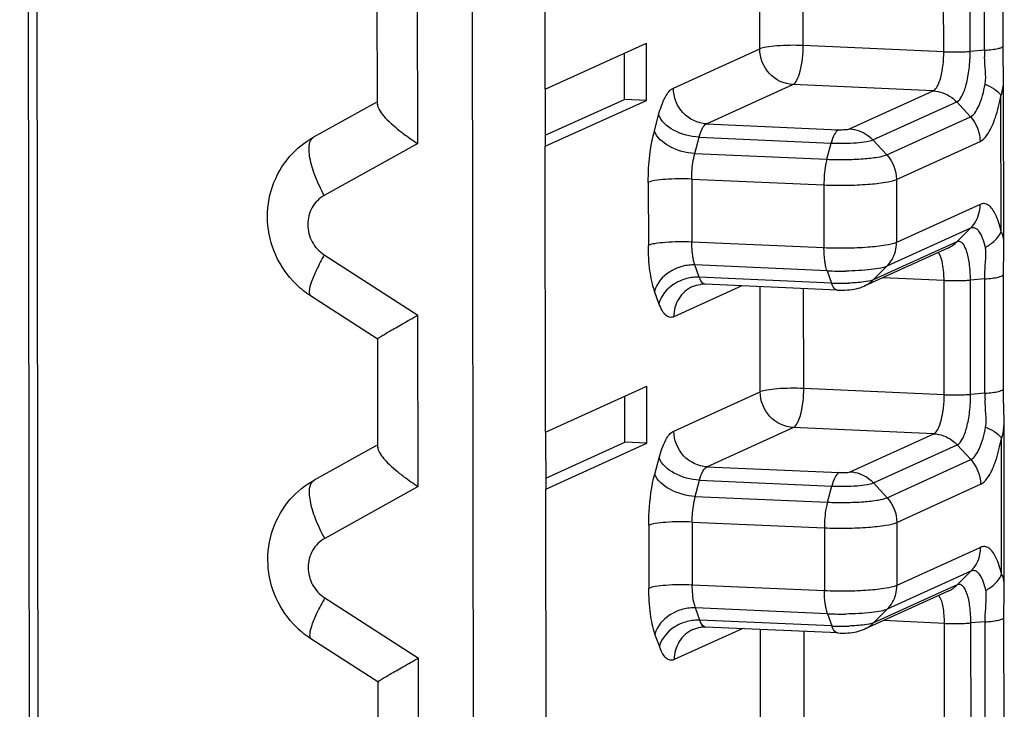
# Model space of a CAD drawing. Units: inches. Extents: x -12997 to 29, y -20 to 8840.
# Drawn here: x -12606 to -12597, y 8739 to 8745 of the extents above; entities that cross this region are included whole.
import ezdxf

# ---------------------------------------------------------------- set-up
doc = ezdxf.new("R2010")
doc.units = ezdxf.units.IN
doc.header["$MEASUREMENT"] = 0

msp = doc.modelspace()

# ---------------------------------------------------------------- linework, layer by layer
at = {"color": 0}
for p, q in [((-12601.9293, 8677.6522), (-12602.0924, 8803.0263)), ((-12605.9383, 8801.2457), (-12605.7774, 8677.6838)), ((-12605.8621, 8801.2458), (-12605.7012, 8677.6839)), ((-12601.3882, 8744.1893), (-12601.3914, 8746.6634)), ((-12597.9378, 8744.5127), (-12597.9391, 8745.5024)), ((-12597.709, 8744.5158), (-12597.7103, 8745.5055)), ((-12597.5855, 8744.5252), (-12597.5868, 8745.5148)), ((-12599.5305, 8744.5379), (-12599.5317, 8745.4485)), ((-12599.154, 8744.5664), (-12599.1551, 8745.4319)), ((-12602.4919, 8743.718), (-12602.4938, 8745.2014)), ((-12602.8413, 8744.0533), (-12602.8425, 8745.002)), ((-12601.3882, 8744.1893), (-12600.5125, 8744.587)), ((-12600.5119, 8744.0922), (-12600.5125, 8744.587)), ((-12597.9378, 8744.5127), (-12599.154, 8744.5664)), ((-12597.4237, 8744.5634), (-12597.4237, 8744.5636)), ((-12597.4229, 8744.4875), (-12597.4237, 8744.5634)), ((-12600.7025, 8744.1006), (-12600.7031, 8744.5005)), ((-12600.2781, 8744.1984), (-12599.5305, 8744.5379)), ((-12597.5855, 8744.5252), (-12597.709, 8744.5158)), ((-12597.419, 8744.2871), (-12597.4229, 8744.4875)), ((-12599.9917, 8743.8889), (-12599.2442, 8744.2284)), ((-12598.028, 8744.1747), (-12599.2442, 8744.2284)), ((-12597.4172, 8742.8481), (-12597.419, 8744.2875)), ((-12601.3882, 8744.1893), (-12601.3875, 8743.6945)), ((-12598.7526, 8743.8455), (-12598.028, 8744.1747)), ((-12602.8528, 8744.0742), (-12603.3934, 8743.7738)), ((-12601.3876, 8743.7894), (-12600.7025, 8744.1006)), ((-12601.3875, 8743.6945), (-12600.5119, 8744.0922)), ((-12600.5119, 8744.0922), (-12600.7025, 8744.1006)), ((-12598.5503, 8743.7496), (-12597.8256, 8744.0788)), ((-12597.707, 8743.9506), (-12597.8256, 8744.0788)), ((-12597.4407, 8742.9582), (-12597.4422, 8744.1345)), ((-12600.4433, 8743.8263), (-12600.406, 8743.9663)), ((-12599.9917, 8743.8889), (-12598.8477, 8743.8383)), ((-12598.4317, 8743.6214), (-12597.707, 8743.9506)), ((-12602.4919, 8743.718), (-12603.3016, 8743.2681)), ((-12600.093, 8743.6328), (-12600.0556, 8743.7728)), ((-12600.0556, 8743.7728), (-12598.9117, 8743.7223)), ((-12598.949, 8743.5823), (-12598.9117, 8743.7223)), ((-12598.4317, 8743.6214), (-12598.5503, 8743.7496)), ((-12598.3476, 8743.4078), (-12597.623, 8743.7369)), ((-12601.3843, 8741.2203), (-12601.3875, 8743.6945)), ((-12600.093, 8743.6328), (-12598.949, 8743.5823)), ((-12600.4958, 8743.3823), (-12600.4951, 8742.8365)), ((-12600.1193, 8743.4108), (-12600.1185, 8742.865)), ((-12600.1193, 8743.4108), (-12598.9753, 8743.3603)), ((-12598.3476, 8743.4078), (-12598.3469, 8742.862)), ((-12598.9753, 8743.3603), (-12598.9746, 8742.8145)), ((-12597.6222, 8743.1912), (-12598.3469, 8742.862)), ((-12597.7057, 8742.9849), (-12598.4304, 8742.6558)), ((-12597.7057, 8742.9849), (-12597.824, 8742.8672)), ((-12598.9746, 8742.8145), (-12600.1185, 8742.865)), ((-12597.824, 8742.8672), (-12598.5487, 8742.538)), ((-12597.9025, 8742.8129), (-12598.6272, 8742.4838)), ((-12597.4178, 8742.7861), (-12597.4172, 8742.8488)), ((-12603.3009, 8742.7539), (-12602.49, 8742.2324)), ((-12600.0541, 8742.5612), (-12600.0917, 8742.6671)), ((-12598.9478, 8742.6166), (-12600.0917, 8742.6671)), ((-12598.9478, 8742.6166), (-12598.9101, 8742.5107)), ((-12598.4304, 8742.6558), (-12598.5487, 8742.538)), ((-12598.9101, 8742.5107), (-12600.0541, 8742.5612)), ((-12597.9352, 8742.5334), (-12598.4662, 8742.5569)), ((-12597.9339, 8741.5438), (-12597.9352, 8742.5334)), ((-12597.5829, 8742.5459), (-12597.7064, 8742.5365)), ((-12597.7051, 8741.5469), (-12597.7064, 8742.5365)), ((-12597.5816, 8741.5562), (-12597.5829, 8742.5459)), ((-12600.4038, 8742.3348), (-12600.4415, 8742.4407)), ((-12599.6867, 8742.4865), (-12600.2755, 8742.2191)), ((-12598.8595, 8742.45), (-12600.0035, 8742.5005)), ((-12599.5267, 8741.569), (-12599.5279, 8742.4795)), ((-12599.1501, 8741.5975), (-12599.1512, 8742.4629)), ((-12603.4204, 8742.4019), (-12602.8338, 8742.0248)), ((-12602.488, 8740.7491), (-12602.49, 8742.2324)), ((-12602.8374, 8741.0843), (-12602.8386, 8742.033)), ((-12601.3843, 8741.2203), (-12600.5087, 8741.6181)), ((-12600.508, 8741.1232), (-12600.5087, 8741.6181)), ((-12597.9339, 8741.5438), (-12599.1501, 8741.5975)), ((-12597.4198, 8741.5945), (-12597.4198, 8741.5946)), ((-12597.4191, 8741.5185), (-12597.4198, 8741.5945)), ((-12600.6987, 8741.1316), (-12600.6992, 8741.5315)), ((-12600.2742, 8741.2294), (-12599.5267, 8741.569)), ((-12597.5816, 8741.5562), (-12597.7051, 8741.5469)), ((-12597.4152, 8741.3182), (-12597.4191, 8741.5185)), ((-12599.9878, 8740.9199), (-12599.2403, 8741.2594)), ((-12598.0241, 8741.2057), (-12599.2403, 8741.2594)), ((-12597.4133, 8739.8791), (-12597.4152, 8741.3185)), ((-12601.3843, 8741.2203), (-12601.3837, 8740.7255)), ((-12598.7488, 8740.8766), (-12598.0241, 8741.2057)), ((-12597.4368, 8739.9892), (-12597.4383, 8741.1656)), ((-12602.849, 8741.1052), (-12603.3896, 8740.8048)), ((-12601.3838, 8740.8205), (-12600.6987, 8741.1316)), ((-12601.3837, 8740.7255), (-12600.508, 8741.1232)), ((-12600.508, 8741.1232), (-12600.6987, 8741.1316)), ((-12598.5464, 8740.7807), (-12597.8218, 8741.1098)), ((-12597.7031, 8740.9816), (-12597.8218, 8741.1098)), ((-12600.4395, 8740.8573), (-12600.4021, 8740.9973)), ((-12598.4278, 8740.6525), (-12597.7031, 8740.9816)), ((-12599.9878, 8740.9199), (-12598.8438, 8740.8694)), ((-12602.488, 8740.7491), (-12603.2977, 8740.2992)), ((-12600.0891, 8740.6638), (-12600.0518, 8740.8038)), ((-12600.0518, 8740.8038), (-12598.9078, 8740.7533)), ((-12598.9451, 8740.6133), (-12598.9078, 8740.7533)), ((-12598.4278, 8740.6525), (-12598.5464, 8740.7807)), ((-12598.3438, 8740.4388), (-12597.6191, 8740.768)), ((-12601.3804, 8738.2514), (-12601.3837, 8740.7255)), ((-12600.0891, 8740.6638), (-12598.9451, 8740.6133)), ((-12600.492, 8740.4133), (-12600.4913, 8739.8675)), ((-12600.1154, 8740.4418), (-12600.1147, 8739.8961)), ((-12600.1154, 8740.4418), (-12598.9714, 8740.3913)), ((-12598.9714, 8740.3913), (-12598.9707, 8739.8455)), ((-12598.3438, 8740.4388), (-12598.3431, 8739.8931)), ((-12597.6184, 8740.2222), (-12598.3431, 8739.8931)), ((-12597.7019, 8740.016), (-12598.4266, 8739.6868)), ((-12597.7019, 8740.016), (-12597.8202, 8739.8982)), ((-12598.9707, 8739.8455), (-12600.1147, 8739.8961)), ((-12597.8202, 8739.8982), (-12598.5449, 8739.5691)), ((-12597.414, 8739.8171), (-12597.4133, 8739.8798)), ((-12597.8986, 8739.8439), (-12598.6233, 8739.5148)), ((-12603.297, 8739.7849), (-12602.4861, 8739.2635)), ((-12600.0502, 8739.5922), (-12600.0879, 8739.6982)), ((-12598.9439, 8739.6476), (-12600.0879, 8739.6982)), ((-12598.9439, 8739.6476), (-12598.9062, 8739.5417)), ((-12598.4266, 8739.6868), (-12598.5449, 8739.5691)), ((-12598.9062, 8739.5417), (-12600.0502, 8739.5922)), ((-12597.9313, 8739.5644), (-12598.4624, 8739.5879)), ((-12597.93, 8738.5748), (-12597.9313, 8739.5644)), ((-12597.5791, 8739.5769), (-12597.7026, 8739.5676)), ((-12597.7013, 8738.5779), (-12597.7026, 8739.5676)), ((-12597.5778, 8738.5873), (-12597.5791, 8739.5769)), ((-12600.4, 8739.3658), (-12600.4377, 8739.4718)), ((-12599.6828, 8739.5176), (-12600.2716, 8739.2501)), ((-12598.8557, 8739.481), (-12599.9997, 8739.5316)), ((-12599.5228, 8738.6), (-12599.524, 8739.5106)), ((-12599.1462, 8738.6285), (-12599.1474, 8739.4939)), ((-12603.4165, 8739.4329), (-12602.83, 8739.0558)), ((-12602.4842, 8737.7801), (-12602.4861, 8739.2635)), ((-12602.8335, 8738.1154), (-12602.8348, 8739.064))]:
    msp.add_line(p, q, dxfattribs=at)
for points in [[(-12597.4237, 8744.5636), (-12597.4249, 8745.5728), (-12597.4217, 8745.755)], [(-12597.4198, 8741.5946), (-12597.4211, 8742.6039), (-12597.4178, 8742.7861)], [(-12597.4159, 8738.6257), (-12597.4172, 8739.6349), (-12597.414, 8739.8171)]]:
    msp.add_lwpolyline(points, dxfattribs=at)
for centre, radius, start, end in [((-12596.1232, 8744.528), 1.4623, 180.10984, 182.36678), ((-12598.6508, 8742.8616), 0.3039, 345.52547, 0.08636), ((-12598.8299, 8745.3143), 2.7002, 267.49807, 269.40845), ((-12598.8266, 8745.4822), 2.8682, 269.3784, 270.7734), ((-12602.9831, 8743.0803), 0.8071, 225.62241, 237.19255), ((-12600.0144, 8742.2549), 0.2458, 87.46773, 96.86014), ((-12598.8296, 8744.3488), 1.8399, 267.49451, 269.04448), ((-12598.8255, 8744.5061), 1.9972, 269.00164, 271.84785), ((-12598.8242, 8743.2538), 0.8046, 267.48347, 273.80886), ((-12596.1193, 8741.559), 1.4623, 180.10984, 182.36678), ((-12598.6469, 8739.8926), 0.3039, 345.52547, 0.08636), ((-12598.826, 8742.3453), 2.7002, 267.49807, 269.40845), ((-12598.8228, 8742.5133), 2.8682, 269.3784, 270.7734), ((-12602.9792, 8740.1113), 0.8071, 225.62241, 237.19255), ((-12598.8258, 8741.3799), 1.8399, 267.49451, 269.04448), ((-12598.8217, 8741.5371), 1.9972, 269.00164, 271.84785), ((-12600.0105, 8739.286), 0.2458, 87.46773, 96.86014), ((-12598.8203, 8740.2849), 0.8046, 267.48347, 273.80886)]:
    msp.add_arc(centre, radius, start, end, dxfattribs=at)
for points, knots in [([(-12599.154, 8744.5664), (-12599.2301, 8744.5698), (-12599.3377, 8744.5692), (-12599.4628, 8744.5554), (-12599.5128, 8744.546), (-12599.5305, 8744.5379)], [0, 0, 0, 0, 0.603316, 0.846071, 1, 1, 1, 1]), ([(-12599.2442, 8744.2284), (-12599.2285, 8744.2355), (-12599.2013, 8744.276), (-12599.1639, 8744.3875), (-12599.1539, 8744.4919), (-12599.154, 8744.5664)], [0, 0, 0, 0, 0.144219, 0.375954, 1, 1, 1, 1]), ([(-12597.5855, 8744.5252), (-12597.5633, 8744.5269), (-12597.5242, 8744.5305), (-12597.4725, 8744.5396), (-12597.4417, 8744.5473), (-12597.4239, 8744.5581), (-12597.4237, 8744.5634)], [0, 0, 0, 0, 0.393384, 0.702296, 0.904581, 1, 1, 1, 1]), ([(-12599.2442, 8744.2284), (-12599.3187, 8744.2317), (-12599.4711, 8744.3048), (-12599.5304, 8744.4614), (-12599.5305, 8744.5379)], [0, 0, 0, 0, 0.493604, 1, 1, 1, 1]), ([(-12598.028, 8744.1747), (-12598.0123, 8744.1818), (-12597.9851, 8744.2223), (-12597.9478, 8744.3338), (-12597.9377, 8744.4382), (-12597.9378, 8744.5127)], [0, 0, 0, 0, 0.144219, 0.375954, 1, 1, 1, 1]), ([(-12597.9378, 8744.5127), (-12597.8798, 8744.5102), (-12597.8034, 8744.5101), (-12597.7272, 8744.5145), (-12597.709, 8744.5158)], [0, 0, 0, 0, 0.761053, 1, 1, 1, 1]), ([(-12597.8256, 8744.0788), (-12597.8053, 8744.088), (-12597.7701, 8744.1402), (-12597.7376, 8744.2376), (-12597.7143, 8744.369), (-12597.7089, 8744.4654), (-12597.709, 8744.5158)], [0, 0, 0, 0, 0.144054, 0.375584, 0.673976, 1, 1, 1, 1]), ([(-12597.5792, 8744.2317), (-12597.5721, 8744.2697), (-12597.5768, 8744.3495), (-12597.5826, 8744.4276), (-12597.5843, 8744.4676)], [0, 0, 0, 0, 0.491179, 1, 1, 1, 1]), ([(-12597.707, 8743.9506), (-12597.6921, 8743.9574), (-12597.6628, 8743.9867), (-12597.6132, 8744.0795), (-12597.5913, 8744.1672), (-12597.5792, 8744.2317)], [0, 0, 0, 0, 0.155722, 0.376233, 1, 1, 1, 1]), ([(-12597.5792, 8744.2317), (-12597.5684, 8744.2274), (-12597.5303, 8744.2107), (-12597.4938, 8744.1892), (-12597.4714, 8744.1692)], [0, 0, 0, 0, 0.280191, 1, 1, 1, 1]), ([(-12597.4422, 8744.1345), (-12597.4377, 8744.1454), (-12597.4217, 8744.1947), (-12597.419, 8744.2472), (-12597.419, 8744.2871)], [0, 0, 0, 0, 0.227371, 1, 1, 1, 1]), ([(-12600.406, 8743.9663), (-12600.3917, 8744.0198), (-12600.364, 8744.1032), (-12600.3094, 8744.1841), (-12600.2781, 8744.1984)], [0, 0, 0, 0, 0.61647, 1, 1, 1, 1]), ([(-12599.9917, 8743.8889), (-12600.0663, 8743.8921), (-12600.2187, 8743.9653), (-12600.278, 8744.1219), (-12600.2781, 8744.1984)], [0, 0, 0, 0, 0.49376, 1, 1, 1, 1]), ([(-12598.028, 8744.1747), (-12597.9717, 8744.1722), (-12597.8951, 8744.1439), (-12597.8388, 8744.093), (-12597.8256, 8744.0788)], [0, 0, 0, 0, 0.743682, 1, 1, 1, 1]), ([(-12597.4714, 8744.1692), (-12597.4683, 8744.1664), (-12597.4573, 8744.156), (-12597.4476, 8744.1441), (-12597.4422, 8744.1345)], [0, 0, 0, 0, 0.275078, 1, 1, 1, 1]), ([(-12602.8411, 8744.0578), (-12602.8411, 8744.0423), (-12602.8256, 8744.0056), (-12602.7651, 8743.9267), (-12602.7007, 8743.8705), (-12602.6523, 8743.8321)], [0, 0, 0, 0, 0.155148, 0.380155, 1, 1, 1, 1]), ([(-12597.5536, 8743.8056), (-12597.5263, 8743.8479), (-12597.4817, 8743.9568), (-12597.4543, 8744.0698), (-12597.4422, 8744.1345)], [0, 0, 0, 0, 0.433487, 1, 1, 1, 1]), ([(-12600.0556, 8743.7728), (-12600.1321, 8743.7762), (-12600.2672, 8743.8123), (-12600.3854, 8743.9084), (-12600.406, 8743.9663)], [0, 0, 0, 0, 0.554527, 1, 1, 1, 1]), ([(-12600.0556, 8743.7728), (-12600.0485, 8743.7995), (-12600.0347, 8743.8413), (-12600.0074, 8743.8817), (-12599.9917, 8743.8889)], [0, 0, 0, 0, 0.616468, 1, 1, 1, 1]), ([(-12602.6523, 8743.8321), (-12602.64, 8743.8223), (-12602.588, 8743.7823), (-12602.5339, 8743.745), (-12602.4919, 8743.718)], [0, 0, 0, 0, 0.239522, 1, 1, 1, 1]), ([(-12600.4958, 8743.3823), (-12600.4959, 8743.4214), (-12600.4914, 8743.5705), (-12600.4717, 8743.7199), (-12600.4433, 8743.8263)], [0, 0, 0, 0, 0.262311, 1, 1, 1, 1]), ([(-12600.093, 8743.6328), (-12600.1695, 8743.6362), (-12600.3046, 8743.6723), (-12600.4227, 8743.7683), (-12600.4433, 8743.8263)], [0, 0, 0, 0, 0.554527, 1, 1, 1, 1]), ([(-12598.8477, 8743.8383), (-12598.8634, 8743.8312), (-12598.8907, 8743.7908), (-12598.9045, 8743.749), (-12598.9117, 8743.7223)], [0, 0, 0, 0, 0.383532, 1, 1, 1, 1]), ([(-12598.8477, 8743.8383), (-12598.8285, 8743.8375), (-12598.797, 8743.8387), (-12598.7641, 8743.8403), (-12598.7526, 8743.8455)], [0, 0, 0, 0, 0.604124, 1, 1, 1, 1]), ([(-12598.7526, 8743.8455), (-12598.6964, 8743.843), (-12598.6198, 8743.8147), (-12598.5635, 8743.7639), (-12598.5503, 8743.7496)], [0, 0, 0, 0, 0.743682, 1, 1, 1, 1]), ([(-12597.623, 8743.7369), (-12597.6168, 8743.7398), (-12597.5885, 8743.7569), (-12597.5676, 8743.7837), (-12597.5536, 8743.8056)], [0, 0, 0, 0, 0.207451, 1, 1, 1, 1]), ([(-12603.3016, 8743.2681), (-12603.3315, 8743.3231), (-12603.3808, 8743.429), (-12603.4225, 8743.5613), (-12603.4341, 8743.6547), (-12603.4331, 8743.717), (-12603.4145, 8743.762), (-12603.3934, 8743.7738)], [0, 0, 0, 0, 0.347676, 0.647331, 0.767987, 0.865999, 1, 1, 1, 1]), ([(-12598.9117, 8743.7223), (-12598.8385, 8743.7191), (-12598.7353, 8743.7196), (-12598.6152, 8743.7329), (-12598.5673, 8743.7419), (-12598.5503, 8743.7496)], [0, 0, 0, 0, 0.603504, 0.846117, 1, 1, 1, 1]), ([(-12600.1193, 8743.4108), (-12600.1193, 8743.4304), (-12600.1171, 8743.5049), (-12600.1072, 8743.5796), (-12600.093, 8743.6328)], [0, 0, 0, 0, 0.262311, 1, 1, 1, 1]), ([(-12603.5475, 8742.5034), (-12603.6199, 8742.5741), (-12603.7392, 8742.7443), (-12603.8113, 8743.0458), (-12603.7689, 8743.3522), (-12603.6653, 8743.5319), (-12603.599, 8743.6075)], [0, 0, 0, 0, 0.250751, 0.501055, 0.750837, 1, 1, 1, 1]), ([(-12598.949, 8743.5823), (-12598.9534, 8743.5657), (-12598.9694, 8743.4928), (-12598.9753, 8743.4178), (-12598.9753, 8743.3603)], [0, 0, 0, 0, 0.229284, 1, 1, 1, 1]), ([(-12598.949, 8743.5823), (-12598.8958, 8743.5799), (-12598.791, 8743.5786), (-12598.6438, 8743.5841), (-12598.5246, 8743.5974), (-12598.456, 8743.6104), (-12598.4317, 8743.6214)], [0, 0, 0, 0, 0.306828, 0.603556, 0.846157, 1, 1, 1, 1]), ([(-12600.1193, 8743.4108), (-12600.1955, 8743.4142), (-12600.303, 8743.4136), (-12600.4282, 8743.3997), (-12600.4781, 8743.3903), (-12600.4958, 8743.3823)], [0, 0, 0, 0, 0.603508, 0.84612, 1, 1, 1, 1]), ([(-12598.9753, 8743.3603), (-12598.9107, 8743.3574), (-12598.7835, 8743.3558), (-12598.605, 8743.3626), (-12598.4604, 8743.3786), (-12598.3771, 8743.3944), (-12598.3476, 8743.4078)], [0, 0, 0, 0, 0.306828, 0.603556, 0.846157, 1, 1, 1, 1]), ([(-12603.3016, 8743.2681), (-12603.3445, 8743.2443), (-12603.4192, 8743.1694), (-12603.4573, 8743.016), (-12603.4175, 8742.8613), (-12603.3442, 8742.7817), (-12603.3009, 8742.7539)], [0, 0, 0, 0, 0.242369, 0.491599, 0.746374, 1, 1, 1, 1]), ([(-12597.5523, 8743.1853), (-12597.5626, 8743.192), (-12597.5863, 8743.2014), (-12597.6113, 8743.1961), (-12597.6222, 8743.1912)], [0, 0, 0, 0, 0.505149, 1, 1, 1, 1]), ([(-12597.7057, 8742.9849), (-12597.6661, 8743.0244), (-12597.6289, 8743.0968), (-12597.6222, 8743.1719), (-12597.6222, 8743.1912)], [0, 0, 0, 0, 0.743456, 1, 1, 1, 1]), ([(-12597.4407, 8742.9582), (-12597.4522, 8743.0084), (-12597.476, 8743.0897), (-12597.5237, 8743.1668), (-12597.5523, 8743.1853)], [0, 0, 0, 0, 0.602381, 1, 1, 1, 1]), ([(-12597.6119, 8742.9239), (-12597.6179, 8742.9361), (-12597.6302, 8742.9572), (-12597.6533, 8742.9814), (-12597.6803, 8742.9922), (-12597.698, 8742.9884), (-12597.7057, 8742.9849)], [0, 0, 0, 0, 0.328272, 0.585803, 0.795024, 1, 1, 1, 1]), ([(-12597.4172, 8742.8489), (-12597.4172, 8742.8599), (-12597.4182, 8742.897), (-12597.4258, 8742.9362), (-12597.4407, 8742.9582)], [0, 0, 0, 0, 0.292528, 1, 1, 1, 1]), ([(-12600.1185, 8742.865), (-12600.1947, 8742.8684), (-12600.3023, 8742.8678), (-12600.4275, 8742.854), (-12600.4774, 8742.8446), (-12600.4951, 8742.8365)], [0, 0, 0, 0, 0.603508, 0.84612, 1, 1, 1, 1]), ([(-12600.0917, 8742.6671), (-12600.0964, 8742.6802), (-12600.1139, 8742.7447), (-12600.1185, 8742.8121), (-12600.1185, 8742.865)], [0, 0, 0, 0, 0.206983, 1, 1, 1, 1]), ([(-12598.3469, 8742.862), (-12598.3764, 8742.8486), (-12598.4597, 8742.8329), (-12598.6043, 8742.8168), (-12598.7828, 8742.81), (-12598.91, 8742.8117), (-12598.9746, 8742.8145)], [0, 0, 0, 0, 0.153843, 0.396444, 0.693172, 1, 1, 1, 1]), ([(-12597.7064, 8742.5365), (-12597.7065, 8742.5842), (-12597.7115, 8742.6705), (-12597.7308, 8742.7703), (-12597.756, 8742.8296), (-12597.7756, 8742.8578), (-12597.7999, 8742.8729), (-12597.8171, 8742.8704), (-12597.824, 8742.8672)], [0, 0, 0, 0, 0.373047, 0.674988, 0.78826, 0.874857, 0.940052, 1, 1, 1, 1]), ([(-12597.5773, 8742.8202), (-12597.5796, 8742.8301), (-12597.5885, 8742.8655), (-12597.6004, 8742.9003), (-12597.6119, 8742.9239)], [0, 0, 0, 0, 0.27994, 1, 1, 1, 1]), ([(-12597.5773, 8742.8202), (-12597.5664, 8742.8259), (-12597.5265, 8742.849), (-12597.4904, 8742.8799), (-12597.4698, 8742.9067)], [0, 0, 0, 0, 0.266946, 1, 1, 1, 1]), ([(-12600.4415, 8742.4407), (-12600.4615, 8742.497), (-12600.4874, 8742.6292), (-12600.495, 8742.7627), (-12600.4951, 8742.8365)], [0, 0, 0, 0, 0.447323, 1, 1, 1, 1]), ([(-12598.9622, 8742.6716), (-12598.9643, 8742.6823), (-12598.9719, 8742.7296), (-12598.9745, 8742.7776), (-12598.9746, 8742.8145)], [0, 0, 0, 0, 0.228966, 1, 1, 1, 1]), ([(-12597.5829, 8742.5459), (-12597.583, 8742.586), (-12597.5794, 8742.6637), (-12597.5722, 8742.7413), (-12597.573, 8742.7789)], [0, 0, 0, 0, 0.516434, 1, 1, 1, 1]), ([(-12603.3009, 8742.7539), (-12603.3249, 8742.7118), (-12603.3661, 8742.6351), (-12603.4108, 8742.5275), (-12603.4336, 8742.4573), (-12603.4314, 8742.409), (-12603.4203, 8742.402)], [0, 0, 0, 0, 0.381242, 0.689625, 0.897018, 1, 1, 1, 1]), ([(-12597.9352, 8742.5334), (-12597.9353, 8742.5812), (-12597.9415, 8742.6613), (-12597.9618, 8742.7428), (-12597.9808, 8742.77)], [0, 0, 0, 0, 0.590825, 1, 1, 1, 1]), ([(-12600.2433, 8742.6414), (-12600.2675, 8742.6321), (-12600.3529, 8742.5893), (-12600.4235, 8742.5082), (-12600.4415, 8742.4407)], [0, 0, 0, 0, 0.27087, 1, 1, 1, 1]), ([(-12600.0917, 8742.6671), (-12600.1043, 8742.6677), (-12600.1558, 8742.667), (-12600.207, 8742.6555), (-12600.2433, 8742.6414)], [0, 0, 0, 0, 0.243798, 1, 1, 1, 1]), ([(-12598.9478, 8742.6166), (-12598.9492, 8742.6207), (-12598.9551, 8742.6387), (-12598.9595, 8742.6572), (-12598.9622, 8742.6716)], [0, 0, 0, 0, 0.228183, 1, 1, 1, 1]), ([(-12598.4304, 8742.6558), (-12598.4472, 8742.6482), (-12598.4926, 8742.6373), (-12598.6115, 8742.6198), (-12598.7138, 8742.6153), (-12598.7879, 8742.6143)], [0, 0, 0, 0, 0.15309, 0.383905, 1, 1, 1, 1]), ([(-12600.2056, 8742.5355), (-12600.2298, 8742.5261), (-12600.3152, 8742.4833), (-12600.3858, 8742.4023), (-12600.4038, 8742.3348)], [0, 0, 0, 0, 0.27087, 1, 1, 1, 1]), ([(-12600.0541, 8742.5612), (-12600.0666, 8742.5618), (-12600.1181, 8742.561), (-12600.1693, 8742.5495), (-12600.2056, 8742.5355)], [0, 0, 0, 0, 0.243798, 1, 1, 1, 1]), ([(-12600.0035, 8742.5005), (-12600.0084, 8742.5007), (-12600.0352, 8742.5106), (-12600.0466, 8742.5401), (-12600.0541, 8742.5612)], [0, 0, 0, 0, 0.179344, 1, 1, 1, 1]), ([(-12598.5487, 8742.538), (-12598.5737, 8742.5267), (-12598.6462, 8742.5171), (-12598.717, 8742.5114), (-12598.7611, 8742.5099)], [0, 0, 0, 0, 0.382744, 1, 1, 1, 1]), ([(-12597.9352, 8742.5334), (-12597.8772, 8742.5309), (-12597.8008, 8742.5308), (-12597.7246, 8742.5352), (-12597.7064, 8742.5365)], [0, 0, 0, 0, 0.761053, 1, 1, 1, 1]), ([(-12597.5829, 8742.5459), (-12597.5607, 8742.5476), (-12597.5215, 8742.5512), (-12597.4697, 8742.5603), (-12597.439, 8742.5679), (-12597.4212, 8742.5789), (-12597.4212, 8742.5843)], [0, 0, 0, 0, 0.394116, 0.703271, 0.905221, 1, 1, 1, 1]), ([(-12600.1135, 8742.4795), (-12600.1615, 8742.4579), (-12600.2467, 8742.3824), (-12600.2756, 8742.2731), (-12600.2755, 8742.2191)], [0, 0, 0, 0, 0.49287, 1, 1, 1, 1]), ([(-12598.8595, 8742.45), (-12598.8644, 8742.4502), (-12598.8912, 8742.4601), (-12598.9026, 8742.4896), (-12598.9101, 8742.5107)], [0, 0, 0, 0, 0.179344, 1, 1, 1, 1]), ([(-12600.2755, 8742.2191), (-12600.2863, 8742.2142), (-12600.313, 8742.2102), (-12600.3504, 8742.2337), (-12600.3807, 8742.2771), (-12600.3963, 8742.3137), (-12600.4038, 8742.3348)], [0, 0, 0, 0, 0.184766, 0.385155, 0.651475, 1, 1, 1, 1]), ([(-12602.8385, 8742.0282), (-12602.8384, 8742.0314), (-12602.8248, 8742.0369), (-12602.8081, 8742.0512), (-12602.7738, 8742.0702), (-12602.7321, 8742.0955), (-12602.6805, 8742.1251), (-12602.5992, 8742.1715), (-12602.5347, 8742.2076), (-12602.49, 8742.2324)], [0, 0, 0, 0, 0.023811, 0.08552, 0.180622, 0.30423, 0.452051, 0.620006, 1, 1, 1, 1]), ([(-12599.1501, 8741.5975), (-12599.2263, 8741.6008), (-12599.3338, 8741.6003), (-12599.459, 8741.5864), (-12599.509, 8741.577), (-12599.5267, 8741.569)], [0, 0, 0, 0, 0.603316, 0.846071, 1, 1, 1, 1]), ([(-12599.2403, 8741.2594), (-12599.2246, 8741.2665), (-12599.1974, 8741.307), (-12599.1601, 8741.4186), (-12599.15, 8741.5229), (-12599.1501, 8741.5975)], [0, 0, 0, 0, 0.144219, 0.375954, 1, 1, 1, 1]), ([(-12597.5816, 8741.5562), (-12597.5595, 8741.5579), (-12597.5203, 8741.5615), (-12597.4686, 8741.5706), (-12597.4378, 8741.5783), (-12597.42, 8741.5891), (-12597.4199, 8741.5945)], [0, 0, 0, 0, 0.393384, 0.702296, 0.904581, 1, 1, 1, 1]), ([(-12599.2403, 8741.2594), (-12599.3148, 8741.2627), (-12599.4672, 8741.3359), (-12599.5266, 8741.4924), (-12599.5267, 8741.569)], [0, 0, 0, 0, 0.493604, 1, 1, 1, 1]), ([(-12598.0241, 8741.2057), (-12598.0084, 8741.2128), (-12597.9813, 8741.2533), (-12597.9439, 8741.3649), (-12597.9338, 8741.4692), (-12597.9339, 8741.5438)], [0, 0, 0, 0, 0.144219, 0.375954, 1, 1, 1, 1]), ([(-12597.9339, 8741.5438), (-12597.8759, 8741.5412), (-12597.7995, 8741.5412), (-12597.7233, 8741.5455), (-12597.7051, 8741.5469)], [0, 0, 0, 0, 0.761053, 1, 1, 1, 1]), ([(-12597.8218, 8741.1098), (-12597.8015, 8741.119), (-12597.7663, 8741.1713), (-12597.7337, 8741.2686), (-12597.7105, 8741.4001), (-12597.7051, 8741.4965), (-12597.7051, 8741.5469)], [0, 0, 0, 0, 0.144054, 0.375584, 0.673976, 1, 1, 1, 1]), ([(-12597.5753, 8741.2628), (-12597.5682, 8741.3008), (-12597.573, 8741.3805), (-12597.5788, 8741.4586), (-12597.5804, 8741.4986)], [0, 0, 0, 0, 0.491179, 1, 1, 1, 1]), ([(-12597.7031, 8740.9816), (-12597.6882, 8740.9884), (-12597.659, 8741.0177), (-12597.6093, 8741.1106), (-12597.5874, 8741.1982), (-12597.5753, 8741.2628)], [0, 0, 0, 0, 0.155722, 0.376233, 1, 1, 1, 1]), ([(-12597.5753, 8741.2628), (-12597.5645, 8741.2584), (-12597.5264, 8741.2417), (-12597.4899, 8741.2202), (-12597.4676, 8741.2002)], [0, 0, 0, 0, 0.280191, 1, 1, 1, 1]), ([(-12597.4383, 8741.1656), (-12597.4338, 8741.1764), (-12597.4179, 8741.2258), (-12597.4151, 8741.2782), (-12597.4152, 8741.3181)], [0, 0, 0, 0, 0.227371, 1, 1, 1, 1]), ([(-12600.4021, 8740.9973), (-12600.3878, 8741.0508), (-12600.3602, 8741.1343), (-12600.3056, 8741.2152), (-12600.2742, 8741.2294)], [0, 0, 0, 0, 0.61647, 1, 1, 1, 1]), ([(-12599.9878, 8740.9199), (-12600.0624, 8740.9232), (-12600.2148, 8740.9963), (-12600.2741, 8741.1529), (-12600.2742, 8741.2294)], [0, 0, 0, 0, 0.49376, 1, 1, 1, 1]), ([(-12598.0241, 8741.2057), (-12597.9679, 8741.2032), (-12597.8912, 8741.1749), (-12597.8349, 8741.1241), (-12597.8218, 8741.1098)], [0, 0, 0, 0, 0.743682, 1, 1, 1, 1]), ([(-12597.5497, 8740.8366), (-12597.5224, 8740.879), (-12597.4778, 8740.9878), (-12597.4505, 8741.1009), (-12597.4383, 8741.1656)], [0, 0, 0, 0, 0.433487, 1, 1, 1, 1]), ([(-12597.4676, 8741.2002), (-12597.4645, 8741.1974), (-12597.4535, 8741.187), (-12597.4438, 8741.1751), (-12597.4383, 8741.1656)], [0, 0, 0, 0, 0.275078, 1, 1, 1, 1]), ([(-12602.8372, 8741.0888), (-12602.8372, 8741.0733), (-12602.8218, 8741.0366), (-12602.7613, 8740.9577), (-12602.6969, 8740.9016), (-12602.6484, 8740.8631)], [0, 0, 0, 0, 0.155148, 0.380155, 1, 1, 1, 1]), ([(-12600.0518, 8740.8038), (-12600.1282, 8740.8072), (-12600.2634, 8740.8434), (-12600.3815, 8740.9394), (-12600.4021, 8740.9973)], [0, 0, 0, 0, 0.554527, 1, 1, 1, 1]), ([(-12600.0518, 8740.8038), (-12600.0446, 8740.8306), (-12600.0308, 8740.8723), (-12600.0035, 8740.9128), (-12599.9878, 8740.9199)], [0, 0, 0, 0, 0.616468, 1, 1, 1, 1]), ([(-12602.6484, 8740.8631), (-12602.6361, 8740.8533), (-12602.5841, 8740.8133), (-12602.53, 8740.776), (-12602.488, 8740.7491)], [0, 0, 0, 0, 0.239522, 1, 1, 1, 1]), ([(-12600.492, 8740.4133), (-12600.492, 8740.4525), (-12600.4876, 8740.6016), (-12600.4678, 8740.7509), (-12600.4395, 8740.8573)], [0, 0, 0, 0, 0.262311, 1, 1, 1, 1]), ([(-12600.0891, 8740.6638), (-12600.1656, 8740.6672), (-12600.3007, 8740.7033), (-12600.4189, 8740.7994), (-12600.4395, 8740.8573)], [0, 0, 0, 0, 0.554527, 1, 1, 1, 1]), ([(-12598.8438, 8740.8694), (-12598.8595, 8740.8622), (-12598.8868, 8740.8218), (-12598.9007, 8740.7801), (-12598.9078, 8740.7533)], [0, 0, 0, 0, 0.383532, 1, 1, 1, 1]), ([(-12598.8438, 8740.8694), (-12598.8246, 8740.8685), (-12598.7932, 8740.8698), (-12598.7603, 8740.8713), (-12598.7488, 8740.8766)], [0, 0, 0, 0, 0.604124, 1, 1, 1, 1]), ([(-12598.7488, 8740.8766), (-12598.6925, 8740.8741), (-12598.6159, 8740.8457), (-12598.5596, 8740.7949), (-12598.5464, 8740.7807)], [0, 0, 0, 0, 0.743682, 1, 1, 1, 1]), ([(-12597.6191, 8740.768), (-12597.6129, 8740.7708), (-12597.5847, 8740.7879), (-12597.5638, 8740.8148), (-12597.5497, 8740.8366)], [0, 0, 0, 0, 0.207451, 1, 1, 1, 1]), ([(-12603.2977, 8740.2992), (-12603.3276, 8740.3541), (-12603.377, 8740.46), (-12603.4187, 8740.5924), (-12603.4302, 8740.6857), (-12603.4292, 8740.748), (-12603.4106, 8740.7931), (-12603.3896, 8740.8048)], [0, 0, 0, 0, 0.347676, 0.647331, 0.767987, 0.865999, 1, 1, 1, 1]), ([(-12598.9078, 8740.7533), (-12598.8347, 8740.7501), (-12598.7315, 8740.7506), (-12598.6114, 8740.7639), (-12598.5634, 8740.773), (-12598.5464, 8740.7807)], [0, 0, 0, 0, 0.603504, 0.846117, 1, 1, 1, 1]), ([(-12600.1154, 8740.4418), (-12600.1154, 8740.4614), (-12600.1132, 8740.536), (-12600.1033, 8740.6106), (-12600.0891, 8740.6638)], [0, 0, 0, 0, 0.262311, 1, 1, 1, 1]), ([(-12598.9451, 8740.6133), (-12598.8919, 8740.6109), (-12598.7871, 8740.6096), (-12598.64, 8740.6152), (-12598.5208, 8740.6284), (-12598.4521, 8740.6414), (-12598.4278, 8740.6525)], [0, 0, 0, 0, 0.306828, 0.603556, 0.846157, 1, 1, 1, 1]), ([(-12603.5437, 8739.5344), (-12603.616, 8739.6052), (-12603.7353, 8739.7754), (-12603.8074, 8740.0768), (-12603.7651, 8740.3833), (-12603.6614, 8740.563), (-12603.5951, 8740.6386)], [0, 0, 0, 0, 0.250751, 0.501055, 0.750837, 1, 1, 1, 1]), ([(-12598.9451, 8740.6133), (-12598.9496, 8740.5968), (-12598.9655, 8740.5238), (-12598.9715, 8740.4488), (-12598.9714, 8740.3913)], [0, 0, 0, 0, 0.229284, 1, 1, 1, 1]), ([(-12600.1154, 8740.4418), (-12600.1916, 8740.4452), (-12600.2991, 8740.4446), (-12600.4243, 8740.4308), (-12600.4743, 8740.4214), (-12600.492, 8740.4133)], [0, 0, 0, 0, 0.603508, 0.84612, 1, 1, 1, 1]), ([(-12598.9714, 8740.3913), (-12598.9068, 8740.3885), (-12598.7797, 8740.3868), (-12598.6012, 8740.3936), (-12598.4566, 8740.4097), (-12598.3733, 8740.4254), (-12598.3438, 8740.4388)], [0, 0, 0, 0, 0.306828, 0.603556, 0.846157, 1, 1, 1, 1]), ([(-12603.2977, 8740.2992), (-12603.3407, 8740.2753), (-12603.4153, 8740.2005), (-12603.4534, 8740.0471), (-12603.4136, 8739.8924), (-12603.3403, 8739.8128), (-12603.297, 8739.7849)], [0, 0, 0, 0, 0.242369, 0.491599, 0.746374, 1, 1, 1, 1]), ([(-12597.7019, 8740.016), (-12597.6622, 8740.0554), (-12597.6251, 8740.1278), (-12597.6184, 8740.2029), (-12597.6184, 8740.2222)], [0, 0, 0, 0, 0.743456, 1, 1, 1, 1]), ([(-12597.5484, 8740.2163), (-12597.5587, 8740.223), (-12597.5824, 8740.2324), (-12597.6075, 8740.2272), (-12597.6184, 8740.2222)], [0, 0, 0, 0, 0.505149, 1, 1, 1, 1]), ([(-12597.4368, 8739.9892), (-12597.4483, 8740.0394), (-12597.4721, 8740.1207), (-12597.5199, 8740.1978), (-12597.5484, 8740.2163)], [0, 0, 0, 0, 0.602381, 1, 1, 1, 1]), ([(-12597.6081, 8739.955), (-12597.6141, 8739.9672), (-12597.6263, 8739.9882), (-12597.6494, 8740.0124), (-12597.6764, 8740.0232), (-12597.6942, 8740.0195), (-12597.7019, 8740.016)], [0, 0, 0, 0, 0.328272, 0.585803, 0.795024, 1, 1, 1, 1]), ([(-12597.4133, 8739.8799), (-12597.4133, 8739.8909), (-12597.4143, 8739.928), (-12597.4219, 8739.9673), (-12597.4368, 8739.9892)], [0, 0, 0, 0, 0.292528, 1, 1, 1, 1]), ([(-12600.1147, 8739.8961), (-12600.1909, 8739.8994), (-12600.2984, 8739.8989), (-12600.4236, 8739.885), (-12600.4736, 8739.8756), (-12600.4913, 8739.8675)], [0, 0, 0, 0, 0.603508, 0.84612, 1, 1, 1, 1]), ([(-12600.0879, 8739.6982), (-12600.0925, 8739.7112), (-12600.11, 8739.7758), (-12600.1146, 8739.8431), (-12600.1147, 8739.8961)], [0, 0, 0, 0, 0.206983, 1, 1, 1, 1]), ([(-12598.3431, 8739.8931), (-12598.3726, 8739.8797), (-12598.4559, 8739.8639), (-12598.6005, 8739.8478), (-12598.779, 8739.8411), (-12598.9061, 8739.8427), (-12598.9707, 8739.8455)], [0, 0, 0, 0, 0.153843, 0.396444, 0.693172, 1, 1, 1, 1]), ([(-12597.7026, 8739.5676), (-12597.7026, 8739.6153), (-12597.7076, 8739.7016), (-12597.7269, 8739.8014), (-12597.7522, 8739.8607), (-12597.7717, 8739.8888), (-12597.796, 8739.9039), (-12597.8132, 8739.9014), (-12597.8202, 8739.8982)], [0, 0, 0, 0, 0.373047, 0.674988, 0.78826, 0.874857, 0.940052, 1, 1, 1, 1]), ([(-12597.5735, 8739.8512), (-12597.5758, 8739.8612), (-12597.5847, 8739.8965), (-12597.5965, 8739.9314), (-12597.6081, 8739.955)], [0, 0, 0, 0, 0.27994, 1, 1, 1, 1]), ([(-12597.5735, 8739.8512), (-12597.5625, 8739.8569), (-12597.5226, 8739.88), (-12597.4866, 8739.9109), (-12597.4659, 8739.9378)], [0, 0, 0, 0, 0.266946, 1, 1, 1, 1]), ([(-12600.4377, 8739.4718), (-12600.4577, 8739.5281), (-12600.4836, 8739.6602), (-12600.4912, 8739.7937), (-12600.4913, 8739.8675)], [0, 0, 0, 0, 0.447323, 1, 1, 1, 1]), ([(-12598.9584, 8739.7026), (-12598.9604, 8739.7134), (-12598.968, 8739.7606), (-12598.9706, 8739.8086), (-12598.9707, 8739.8455)], [0, 0, 0, 0, 0.228966, 1, 1, 1, 1]), ([(-12597.9313, 8739.5644), (-12597.9314, 8739.6123), (-12597.9376, 8739.6923), (-12597.9579, 8739.7739), (-12597.977, 8739.801)], [0, 0, 0, 0, 0.590825, 1, 1, 1, 1]), ([(-12597.5791, 8739.5769), (-12597.5791, 8739.6171), (-12597.5756, 8739.6947), (-12597.5683, 8739.7723), (-12597.5691, 8739.8099)], [0, 0, 0, 0, 0.516434, 1, 1, 1, 1]), ([(-12603.297, 8739.7849), (-12603.321, 8739.7428), (-12603.3623, 8739.6662), (-12603.4069, 8739.5586), (-12603.4298, 8739.4884), (-12603.4275, 8739.44), (-12603.4165, 8739.433)], [0, 0, 0, 0, 0.381242, 0.689625, 0.897018, 1, 1, 1, 1]), ([(-12600.2394, 8739.6725), (-12600.2636, 8739.6631), (-12600.349, 8739.6203), (-12600.4196, 8739.5393), (-12600.4377, 8739.4718)], [0, 0, 0, 0, 0.27087, 1, 1, 1, 1]), ([(-12600.0879, 8739.6982), (-12600.1004, 8739.6987), (-12600.1519, 8739.698), (-12600.2031, 8739.6865), (-12600.2394, 8739.6725)], [0, 0, 0, 0, 0.243798, 1, 1, 1, 1]), ([(-12598.9439, 8739.6476), (-12598.9453, 8739.6517), (-12598.9512, 8739.6697), (-12598.9556, 8739.6882), (-12598.9584, 8739.7026)], [0, 0, 0, 0, 0.228183, 1, 1, 1, 1]), ([(-12598.4266, 8739.6868), (-12598.4433, 8739.6792), (-12598.4887, 8739.6683), (-12598.6076, 8739.6509), (-12598.7099, 8739.6463), (-12598.7841, 8739.6453)], [0, 0, 0, 0, 0.15309, 0.383905, 1, 1, 1, 1]), ([(-12600.2017, 8739.5665), (-12600.226, 8739.5572), (-12600.3113, 8739.5144), (-12600.382, 8739.4333), (-12600.4, 8739.3658)], [0, 0, 0, 0, 0.27087, 1, 1, 1, 1]), ([(-12600.0502, 8739.5922), (-12600.0627, 8739.5928), (-12600.1142, 8739.5921), (-12600.1655, 8739.5805), (-12600.2017, 8739.5665)], [0, 0, 0, 0, 0.243798, 1, 1, 1, 1]), ([(-12599.9997, 8739.5316), (-12600.0045, 8739.5318), (-12600.0313, 8739.5416), (-12600.0427, 8739.5712), (-12600.0502, 8739.5922)], [0, 0, 0, 0, 0.179344, 1, 1, 1, 1]), ([(-12598.8557, 8739.481), (-12598.8606, 8739.4813), (-12598.8873, 8739.4911), (-12598.8987, 8739.5206), (-12598.9062, 8739.5417)], [0, 0, 0, 0, 0.179344, 1, 1, 1, 1]), ([(-12598.5449, 8739.5691), (-12598.5698, 8739.5577), (-12598.6423, 8739.5482), (-12598.7131, 8739.5424), (-12598.7573, 8739.5409)], [0, 0, 0, 0, 0.382744, 1, 1, 1, 1]), ([(-12597.9313, 8739.5644), (-12597.8733, 8739.5619), (-12597.7969, 8739.5618), (-12597.7207, 8739.5662), (-12597.7026, 8739.5676)], [0, 0, 0, 0, 0.761053, 1, 1, 1, 1]), ([(-12597.5791, 8739.5769), (-12597.5568, 8739.5786), (-12597.5176, 8739.5822), (-12597.4659, 8739.5914), (-12597.4351, 8739.599), (-12597.4173, 8739.6099), (-12597.4173, 8739.6153)], [0, 0, 0, 0, 0.394116, 0.703271, 0.905221, 1, 1, 1, 1]), ([(-12600.1097, 8739.5106), (-12600.1576, 8739.489), (-12600.2428, 8739.4134), (-12600.2717, 8739.3042), (-12600.2716, 8739.2501)], [0, 0, 0, 0, 0.49287, 1, 1, 1, 1]), ([(-12600.2716, 8739.2501), (-12600.2825, 8739.2452), (-12600.3091, 8739.2412), (-12600.3466, 8739.2647), (-12600.3768, 8739.3082), (-12600.3925, 8739.3447), (-12600.4, 8739.3658)], [0, 0, 0, 0, 0.184766, 0.385155, 0.651475, 1, 1, 1, 1]), ([(-12602.8346, 8739.0592), (-12602.8346, 8739.0624), (-12602.8209, 8739.068), (-12602.8042, 8739.0822), (-12602.77, 8739.1013), (-12602.7282, 8739.1266), (-12602.6767, 8739.1561), (-12602.5953, 8739.2026), (-12602.5308, 8739.2386), (-12602.4861, 8739.2635)], [0, 0, 0, 0, 0.023811, 0.08552, 0.180622, 0.30423, 0.452051, 0.620006, 1, 1, 1, 1])]:
    msp.add_open_spline(points, degree=3, knots=knots, dxfattribs=at)
for points in [[(-12597.707, 8743.9506), (-12597.655, 8743.8944), (-12597.6231, 8743.8135), (-12597.623, 8743.7369)], [(-12603.599, 8743.6075), (-12603.5409, 8743.6738), (-12603.4705, 8743.731), (-12603.3934, 8743.7738)], [(-12598.4317, 8743.6214), (-12598.3797, 8743.5653), (-12598.3477, 8743.4843), (-12598.3476, 8743.4078)], [(-12597.4698, 8742.9067), (-12597.4578, 8742.9223), (-12597.4476, 8742.9397), (-12597.4407, 8742.9582)], [(-12597.9025, 8742.8129), (-12597.8735, 8742.8261), (-12597.8466, 8742.8448), (-12597.824, 8742.8672)], [(-12598.4304, 8742.6558), (-12598.3951, 8742.6909), (-12598.3691, 8742.7374), (-12598.3566, 8742.7856)], [(-12597.5743, 8742.8014), (-12597.575, 8742.8077), (-12597.5759, 8742.814), (-12597.5773, 8742.8202)], [(-12597.573, 8742.7789), (-12597.5732, 8742.7864), (-12597.5736, 8742.7939), (-12597.5743, 8742.8014)], [(-12598.6272, 8742.4838), (-12598.5982, 8742.4969), (-12598.5713, 8742.5156), (-12598.5487, 8742.538)], [(-12600.1136, 8742.4796), (-12600.0916, 8742.4896), (-12600.0677, 8742.4961), (-12600.0437, 8742.499)], [(-12598.7708, 8742.451), (-12598.7461, 8742.4526), (-12598.7213, 8742.4556), (-12598.6971, 8742.4609)], [(-12598.6971, 8742.4609), (-12598.6732, 8742.4661), (-12598.6495, 8742.4736), (-12598.6272, 8742.4838)], [(-12597.7031, 8740.9816), (-12597.6512, 8740.9254), (-12597.6192, 8740.8445), (-12597.6191, 8740.768)], [(-12603.5951, 8740.6386), (-12603.537, 8740.7048), (-12603.4666, 8740.762), (-12603.3896, 8740.8048)], [(-12598.4278, 8740.6525), (-12598.3758, 8740.5963), (-12598.3439, 8740.5153), (-12598.3438, 8740.4388)], [(-12597.4659, 8739.9378), (-12597.4539, 8739.9534), (-12597.4437, 8739.9707), (-12597.4368, 8739.9892)], [(-12597.8986, 8739.8439), (-12597.8697, 8739.8571), (-12597.8427, 8739.8758), (-12597.8202, 8739.8982)], [(-12598.4266, 8739.6868), (-12598.3913, 8739.7219), (-12598.3652, 8739.7685), (-12598.3527, 8739.8166)], [(-12597.5705, 8739.8324), (-12597.5711, 8739.8387), (-12597.5721, 8739.845), (-12597.5735, 8739.8512)], [(-12597.5691, 8739.8099), (-12597.5693, 8739.8174), (-12597.5697, 8739.825), (-12597.5705, 8739.8324)], [(-12598.6233, 8739.5148), (-12598.5943, 8739.5279), (-12598.5674, 8739.5466), (-12598.5449, 8739.5691)], [(-12600.1097, 8739.5106), (-12600.0877, 8739.5206), (-12600.0639, 8739.5271), (-12600.0399, 8739.53)], [(-12598.7669, 8739.482), (-12598.7422, 8739.4837), (-12598.7175, 8739.4866), (-12598.6933, 8739.4919)], [(-12598.6933, 8739.4919), (-12598.6693, 8739.4972), (-12598.6456, 8739.5046), (-12598.6233, 8739.5148)]]:
    msp.add_open_spline(points, degree=3, dxfattribs=at)

doc.saveas('drawing.dxf')
